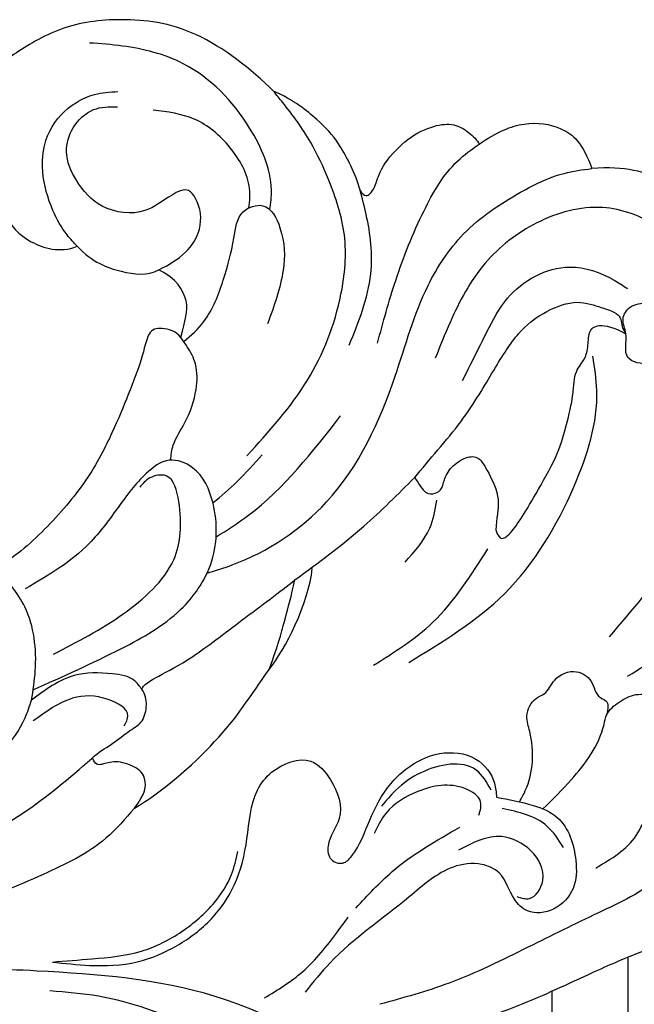
# Model space of a CAD drawing. Units: millimetres. Extents: x 5178 to 7554, y 9872 to 11552.
# Drawn here: x 6037 to 6069, y 10699 to 10751 of the extents above; entities that cross this region are included whole.
import ezdxf

# ---------------------------------------------------------------- set-up
doc = ezdxf.new("R2010")
doc.units = ezdxf.units.MM
doc.layers.add('H-08.木作(細線)', color=8, linetype='Continuous')

# ---------------------------------------------------------------- blocks, each defined once
blk = doc.blocks.new('SE-21085L')
at = {"layer": 'H-08.木作(細線)'}
for points in [[(5.035206508006922, 38.48973964008383), (3.92203192892066, 39.13243128297427), (0.6585434075523153, 40.53291704723415), (-3.506423913981052, 41.69861342516424), (-8.17819166596928, 42.15700830562218), (-10.85884707969672, 42.38507951489873), (-13.28423214986015, 42.83644118320808), (-15.66754912058332, 42.83644118320808), (-17.31013338060257, 43.27657030917999), (-18.33964896770885, 44.2751858479387), (-18.31427978257216, 44.60050603659874), (-18.1570526473688, 44.78169732437073)], [(7.633610460729869, 22.61210076453244), (6.012517107625172, 22.61210076453244), (1.711920534049568, 21.79204589325582), (-0.6111428516505839, 20.56117214856886), (-2.188863879223391, 19.83089240336221)], [(7.633610460729869, 22.61210076453244), (6.744900076896556, 22.26125702648142), (6.244704902090234, 21.53941952902642), (6.431261594849275, 20.75151235665362), (7.267018082920004, 19.87482865886795), (8.01209935139741, 19.78278389648858), (8.296103182710794, 19.59324471534183), (8.211122388991498, 19.20965424919223)], [(-16.24800283137847, 19.43630187146846), (-16.16229028035923, 19.75618546671876), (-16.24005868157201, 20.04642109126826), (-16.63658897416462, 20.04642109126826), (-17.63637065054718, 19.63924640994946), (-18.88903779051543, 18.91601869948363), (-21.08243168515037, 17.64966214397691), (-22.06792844239681, 16.66416538673047), (-23.29983709694079, 15.43225673218649), (-23.97749214819578, 14.2585237534081), (-24.78020491295138, 14.04343751633724), (-25.27166515088993, 13.55197727839914), (-25.70208463508698, 12.80646886320301), (-26.29679063585809, 12.6471178705624), (-26.99975831736811, 13.28158289827479), (-27.37024902009944, 13.90129988199715)], [(-2.188863879223391, 19.83089240336221), (-3.430698473257507, 19.34269801678192), (-5.74891888124148, 17.85461055777159), (-6.82990655687081, 16.34445442729339)], [(-2.188863879223391, 19.83089240336221), (-3.303275051505807, 18.8965213718966), (-4.279696437065468, 17.92009998633739), (-5.139610533663472, 17.06018588973939), (-5.726193168334248, 16.41496654188541)], [(-13.91265086032854, 14.89444172389221), (-13.9396868308695, 15.31380900109707), (-13.94075895986043, 15.98854576259555), (-14.44931401326266, 16.17604383427351), (-14.84883811020336, 16.17604383427351), (-15.147227031076, 15.8074306796866), (-15.80934756128045, 15.33643155163281), (-16.84925789941281, 15.28693472799614), (-17.42825434327096, 15.62121848071729), (-17.42825434327096, 16.51928403185229), (-17.32503930077473, 18.21129025517894), (-16.54421818163974, 18.92776580227155), (-16.24800283137847, 19.43630187146846)], [(8.211122388991498, 19.20965424919223), (7.833752470895888, 19.09251081414141), (6.978307565506839, 19.12456560950659), (5.702049482910297, 18.90165900454394), (4.968894566357449, 18.9596371968687), (4.266757919702286, 18.18700048209985), (4.131184894225953, 17.71992657580904), (4.158472922053079, 17.37267413792779)], [(-28.73413371717561, 18.02182784794422), (-29.08257577213953, 18.40422115162528), (-29.94064294377131, 18.26817094532817), (-31.83020879448304, 18.49706791826929), (-32.7948429490134, 17.98833071652098), (-33.95173276145306, 16.99773201117114), (-34.9726100067046, 15.65456323105946), (-34.79425880574763, 14.56692212041526), (-34.79425880574763, 13.9083623741426), (-34.71092606530328, 11.83319461597011), (-34.33067952992042, 10.09240169202349), (-33.2905501271498, 7.858235023792986), (-31.78562289611455, 6.222198880908309), (-30.16229187284625, 5.446432849450048)], [(4.158472922053079, 17.37267413792779), (3.986865672818567, 17.20106688869282), (3.135021934793258, 17.20106688869282), (1.201764312486375, 17.30571086111604), (-2.198089834052553, 16.84599428403953), (-4.767931803830834, 16.56138140221674), (-5.726193168334248, 16.41496654188541)], [(-13.91265086032854, 14.89444172389221), (-15.04418942630036, 14.46519566490497), (-17.68763852044503, 13.6167932746207), (-20.47061867822686, 11.99330715549513), (-22.54797169021458, 10.91673439663509), (-24.06825348983421, 10.72622521387393), (-25.94204856078341, 10.94144974547589), (-26.89663822843704, 12.01234530919055), (-27.46357577754316, 12.64261434540276), (-27.56670591184229, 13.02750124639624), (-27.40358583568286, 13.37291330122889), (-27.34357467281643, 13.61573685890198), (-27.37024902009944, 13.90129988199715)], [(-6.914768644929609, 2.315323590056323), (-6.876201716875585, 1.912543901420577), (-6.255499971032805, 1.291842155577342), (-5.596506236661298, 1.115265316635487), (-4.623062760511857, 2.266065160467406), (-3.009062670274943, 3.54079583396333), (-1.377573194125944, 4.811979636369415), (1.06629417842214, 6.41439380621523), (4.383583481438109, 7.580234606844897), (6.575986014852788, 7.998500946638615), (7.613097444266714, 7.975895182720251)], [(-25.65004522084746, 1.358328503396024), (-26.81631148042561, 1.27054187697604), (-28.35919111332987, 1.461656803171536), (-29.97609478361483, 2.720187685834389), (-30.4393248163633, 4.038447762445685), (-30.16229187284625, 5.446432849450048)], [(-6.914768644929609, 2.315323590056323), (-7.567949457767099, 1.6404962006186), (-8.329725415677785, 1.018920596569387), (-8.259625238746594, -0.5291838935941087), (-7.698823290216751, -1.344747318600184)], [(-19.0006843850515, 0.3141265484364339), (-19.0006843850515, 0.7771567781619524), (-19.38126095189637, 0.8035037908730374), (-19.87582896281037, 0.4713695643845313), (-20.69000986850915, -0.2856334907282871), (-22.5831740626063, -0.8586079675869769), (-24.1565790229397, -0.7026336589892708), (-25.08464023553461, -0.2419884678820381), (-25.51574899605748, 0.5047138089312284), (-25.68851882435683, 1.149499586158981), (-25.65004522084746, 1.358328503396024)], [(-19.0006843850515, 0.3141265484364339), (-19.22895786994832, -0.5378016952181497), (-19.32071151276432, -2.569144095670708), (-18.97995347226879, -3.840870415886911), (-18.35883175195795, -5.561521104260464), (-17.65450581853747, -6.483643882727847)], [(-4.586413936961435, -4.581922256585585), (-4.845100891081529, -3.434000875667607), (-5.941572794139574, -2.162064867325171), (-7.001110568985496, -1.383363981515686), (-7.698823290216751, -1.344747318600184)], [(-3.411433939280869, -10.79344786544516), (-2.773634623879843, -9.974207380791086), (-1.859274730233665, -7.918915138806824), (-2.396321531302419, -5.996749881772303), (-3.588181395622996, -4.73949751880582), (-4.586413936961435, -4.581922256585585)], [(-17.65450581853747, -6.483643882727847), (-17.22698401894741, -8.079176960142377), (-15.79254834018138, -11.58065372711553), (-12.56400089184353, -13.95698562975394), (-9.623891973236823, -15.14520330522373), (-6.474667281924667, -15.05470060805237), (-5.137482826560699, -14.76863756491821), (-4.499653195528481, -14.59773163037426), (-4.323697482096577, -14.90249586592017)]]:
    blk.add_open_spline(points, degree=3, dxfattribs=at)
for points, knots in [([(8.543769387848442, 43.80428794281124), (8.26188598182216, 43.12492337921231), (7.565651924496706, 41.44693618165275), (8.440834352013553, 37.50718152756872), (10.87256763460482, 33.71817285858151), (13.75696526490083, 30.49656226039178), (15.6041168858992, 29.22296121931549), (16.31332938024752, 28.73396304457037)], [0, 0, 0, 0, 2.168393293155357, 5.355793310609638, 11.49197384580143, 15.6293533900047, 18.20794586291427, 18.20794586291427, 18.20794586291427, 18.20794586291427]), ([(-11.8890763209356, 37.52760583223517), (-12.84619326324537, 37.5171181157616), (-14.28952735411622, 37.50130262023276), (-15.59749800657391, 36.39873524474842), (-16.68147454350128, 36.27808884247133), (-17.27649203632882, 36.97390962309282), (-17.41849290057598, 38.04557971657596), (-16.28007066407099, 39.15704446443215), (-14.04793826226069, 39.94027947511404), (-10.67874700321499, 39.60898053637902), (-6.561116705052882, 39.35051167031907), (-2.364321909390128, 39.09142203246302), (0.3504896681515675, 38.37870327865357), (1.58839516556236, 38.05371628112243)], [0, 0, 0, 0, 2.733507032574219, 4.122133579864766, 5.099390047711311, 5.510312878441922, 6.758303494333125, 7.884414042962916, 9.964523867325655, 13.70729113790733, 17.84766921854792, 22.41981199910019, 26.25206698073852, 26.25206698073852, 26.25206698073852, 26.25206698073852]), ([(5.035206508006922, 38.48973964008519), (6.245641912522842, 36.7022211623439), (9.245432071405048, 32.2722612335906), (15.31335131076958, 28.12152779098778), (20.52246461344384, 24.8476087685076), (23.29227750768496, 23.73469379849485), (24.28662065417939, 23.33516523273374)], [0, 0, 0, 0, 6.432527392637106, 15.94156309142091, 21.67129033474316, 24.88019604711173, 24.88019604711173, 24.88019604711173, 24.88019604711173]), ([(-9.214259862369545, 31.67009820597968), (-9.718541377973452, 32.09223694967295), (-10.58373438448234, 32.81649805684856), (-11.83630703917333, 34.44809345084695), (-11.40052532017307, 36.40563990878672), (-10.43262363937356, 38.00423719383753), (-8.917943200521222, 38.47274669775152), (-7.579326079491693, 37.90704423653688), (-7.211412077084788, 36.57201610718948), (-7.59506247399986, 35.34665618875715), (-6.706581107675447, 34.14611273261698), (-4.979848320072961, 33.43961379501889), (-1.706674623830622, 34.17138509295637), (1.711695375267482, 34.38292508401037), (4.042940963845467, 35.28256332105593), (4.676055123875813, 35.52688494447011)], [0, 0, 0, 0, 1.986414070748328, 3.408079631835709, 5.887456355808858, 7.356800252691629, 8.863145871112199, 10.24145606069696, 11.16772196432304, 12.76277533825542, 13.79273934509253, 15.30717024639704, 18.11099148588274, 23.54885307061555, 25.57625042732431, 25.57625042732431, 25.57625042732431, 25.57625042732431]), ([(-7.522603033234191, 36.75346073278797), (-7.688448614849221, 36.93237373312058), (-8.142080450312278, 37.42174843903058), (-9.507753487020636, 36.66348038071055), (-9.551641960104462, 34.96458933425674), (-8.392774566239495, 33.19263896229268), (-6.929319349782418, 33.1243909410191), (-6.07704684372402, 33.08464533659571)], [0, 0, 0, 0, 0.6771538723369546, 1.852196187611938, 3.533799810298919, 5.252891816494005, 7.650104347772506, 7.650104347772506, 7.650104347772506, 7.650104347772506]), ([(-11.03152313239389, 33.42977482518745), (-11.72184798649505, 33.25573811406321), (-13.50054052083669, 32.78629117644596), (-15.43419807648843, 31.93885744129057), (-16.50116505671576, 30.66901353527737), (-17.35033846179431, 30.52508013463557), (-18.3842008682559, 30.55969556323043), (-19.26734286454302, 31.36916463124089), (-20.54602678509855, 31.23177059358386), (-21.16051627191337, 32.56423809360967), (-20.16970485121874, 34.36869174970843), (-18.47841814029562, 35.50632999644495), (-17.18876816454485, 36.23824182969793), (-16.78927473705789, 36.46496533792288)], [0.4611857108264721, 0.4611857108264721, 0.4611857108264721, 0.4611857108264721, 2.606547787743779, 5.993148923428886, 6.542749839565953, 7.457746855065038, 8.429265521406727, 9.551435896811487, 10.85402941595434, 11.69033192866244, 13.36090036730219, 16.43039164950837, 17.80794888409211, 17.80794888409211, 17.80794888409211, 17.80794888409211]), ([(-10.95155119674382, 35.72886681160253), (-10.92930623714892, 35.24281237118657), (-10.86706032431994, 33.88273337440887), (-9.837069673445512, 32.93508739681101), (-9.17516906045239, 32.32610375900731)], [0, 0, 0, 0, 1.418318124295574, 3.968742040401518, 3.968742040401518, 3.968742040401518, 3.968742040401518]), ([(6.692737253701125, 34.71888677849529), (5.867909878359569, 34.69936398404388), (4.108134952946784, 34.65771196669311), (2.163901455841369, 33.87022489059609), (1.025771174229703, 33.36819881216479), (0.7358645878084644, 33.24032182914834)], [0, 0, 0, 0, 2.45718156337447, 5.242413905846125, 6.194352887713228, 6.194352887713228, 6.194352887713228, 6.194352887713228]), ([(0.132749714419333, 33.02492372962388), (-0.732059272096194, 32.75352963198748), (-2.962866552761625, 32.05345835801063), (-5.309186272687839, 32.06296185378142), (-6.745916716741704, 32.06878116373446)], [0, 0, 0, 0, 2.705928346669617, 6.980043860357276, 6.980043860357276, 6.980043860357276, 6.980043860357276]), ([(-10.15172540257299, 32.48318198658808), (-10.34333218388474, 32.37526857667171), (-11.42107854244387, 31.7147639476616), (-12.34312533174398, 30.31019575413438), (-12.67023233792315, 28.63771739257754), (-13.45595222243628, 28.12211770436897), (-14.29183865819505, 28.2700888795307), (-15.01602613891646, 27.66779425687719), (-16.21395060633677, 27.82929075795755), (-16.76044123073734, 28.87387331803529), (-16.39311940827338, 29.67117780267563), (-16.9089023936167, 30.25536152028417), (-16.63621911900827, 30.5809342949492), (-16.44733076024659, 30.80645933733376)], [0.5548483751521351, 0.5548483751521351, 0.5548483751521351, 0.5548483751521351, 1.213923269360313, 4.349362945623143, 5.17161259281038, 6.251971556096829, 6.712105180294453, 7.620723635043622, 8.857248783294075, 9.75112950590461, 10.76803778927366, 11.09274494327003, 11.82469151516627, 11.82469151516627, 11.82469151516627, 11.82469151516627]), ([(-7.941789739470551, 32.02097252823205), (-8.128155164024975, 31.84341184110599), (-8.591721335140392, 31.4017466123305), (-7.786664752677098, 29.85890918786663), (-5.965032666798834, 29.22943631377484), (-3.933557514033964, 29.24289622253036), (-3.013162843451937, 29.8620845786777), (-2.660812295513097, 30.09912566935236)], [0, 0, 0, 0, 0.7096346596484961, 1.765148352228763, 4.280623360540723, 6.304345538701494, 7.559634678975033, 7.559634678975033, 7.559634678975033, 7.559634678975033]), ([(15.44443729388058, 27.47942515594423), (14.91447168727973, 27.86801841303804), (13.70742090653857, 28.75307923306627), (11.68061651208154, 29.83847466093539), (9.291910770019058, 30.10496809741835), (7.031886802178633, 29.83632918063449), (4.889891337204062, 28.79033679089116), (3.211927059093796, 27.01148667353209), (2.013659239132721, 25.15330471555126), (0.1562709861545954, 24.39145490628925), (-1.820526252498894, 24.70472855474645), (-2.219791602518853, 26.72239279712085), (-1.828024977943642, 28.60346905339429), (-0.308563693504766, 29.10060120675598), (0.1380615712105282, 30.14032405247553), (-0.4235798297095243, 30.75046760555142), (-1.592263005852146, 30.38563082509199), (-2.798156666963223, 29.3115844521999), (-4.364415372046096, 28.31080803209625), (-6.086354895408476, 27.8921799890345), (-7.801324659234524, 27.98836351685122), (-9.43513145961606, 29.14482251433992), (-9.671372979631087, 30.73337587905235), (-9.32388705377889, 31.4454486959271), (-9.214259862369545, 31.67009820598014)], [0, 0, 0, 0, 1.974520659433283, 4.497172408683098, 6.778596004758445, 9.06786818157745, 11.25349135516115, 13.7552021773534, 16.38437771699591, 17.58306331834767, 19.73429518350049, 21.15944539232897, 23.25478827887313, 24.81367646042004, 25.559190326666, 26.19043765063762, 26.80074061713333, 28.91452078751427, 31.13355270892579, 32.24118587965909, 34.19740494438104, 36.12621517760137, 37.74321930368526, 38.48848359366655, 38.48848359366655, 38.48848359366655, 38.48848359366655]), ([(-9.153424472429833, 31.20198588386575), (-9.16168264163025, 30.73558596673502), (-9.188067067017982, 29.24546224605001), (-6.783298948062111, 28.4117199763532), (-4.948974895301035, 28.59681982392931), (-4.069802376193365, 28.91226520714054), (-3.713798786217012, 29.03999860010299)], [0, 0, 0, 0, 1.320098499046232, 4.217646733668495, 5.871973383510344, 6.997701983862049, 6.997701983862049, 6.997701983862049, 6.997701983862049]), ([(-18.40637555762441, 29.60293473268757), (-19.87645136946048, 29.55916922674942), (-22.85632380999323, 29.47045568970589), (-25.53684354570578, 28.16304559569835), (-26.89496868055539, 27.50062685407465)], [0, 0, 0, 0, 4.358427298729675, 8.83461743059771, 8.83461743059771, 8.83461743059771, 8.83461743059771]), ([(15.44443729388058, 27.47942515594423), (14.81093708344179, 27.78094717052227), (13.38796720302798, 28.45822673247858), (11.20791831793304, 29.46614949305695), (8.724066251535078, 29.59880638689492), (6.612505575181785, 29.19126945916423), (5.008936951858232, 28.37367690216843), (4.336960512181577, 27.63920897612843), (4.052305187762613, 27.32808169038253)], [0, 0, 0, 0, 2.10914623989255, 4.737569969665895, 7.120552192548537, 9.428275353562757, 11.1404089263203, 12.39871351752864, 12.39871351752864, 12.39871351752864, 12.39871351752864]), ([(-18.61115314737071, 27.32559781171585), (-20.35453515933114, 26.70368611800905), (-23.77286354247281, 25.48427558157982), (-27.62957926807394, 23.21111454755783), (-29.5545989673974, 20.9702331501112), (-31.14669350631812, 20.42555934876282), (-31.97740709275786, 20.64478519512068), (-32.48869879464473, 20.77971540200724)], [0, 0, 0, 0, 5.552413860757773, 10.88687032730724, 13.23648496983909, 14.20222147700715, 15.74805501630025, 15.74805501630025, 15.74805501630025, 15.74805501630025]), ([(7.633610460729869, 22.61210076453244), (8.323520604576515, 22.8554962928697), (10.22415740292217, 23.52602781329506), (13.78644176709895, 23.23574782076912), (17.44565906894422, 22.78961147008613), (19.67365712352421, 21.89889649182396), (20.49978480837399, 21.53867996254985)], [0, 0, 0, 0, 2.177496315080683, 5.998795149802939, 10.50359285377547, 13.19582363324185, 13.19582363324185, 13.19582363324185, 13.19582363324185]), ([(-8.763449620242682, 23.19038596519567), (-10.86372604308508, 23.1432839340514), (-15.25163261699254, 23.04487816714709), (-20.66628887713614, 20.01323059725519), (-24.19020671912403, 16.81711368581909), (-25.04394855882674, 14.62670178332655), (-25.26471380175462, 14.06029307137396)], [0, 0, 0, 0, 6.211787803246522, 12.97769390788087, 18.17548977879404, 19.98834142920001, 19.98834142920001, 19.98834142920001, 19.98834142920001]), ([(-7.072051543440466, 22.39127637899492), (-8.374865625070015, 22.34082102016828), (-11.31234812784351, 22.22705825400362), (-13.9226768847011, 20.8515923814748), (-15.37528876702163, 20.08616463031012)], [0, 0, 0, 0, 3.864798091374204, 8.7140421110288, 8.7140421110288, 8.7140421110288, 8.7140421110288]), ([(20.47413076421708, 18.43852492913811), (19.42347897997297, 18.85871738089281), (17.17853986626869, 19.75654717033649), (13.1725431599707, 20.09328179158183), (10.15813829844228, 19.58073484141732), (8.425545082523058, 19.25052094150624), (8.211122388990589, 19.20965424919177)], [0, 0, 0, 0, 3.381651586923485, 7.225611787128489, 11.86287162492591, 12.51782686899601, 12.51782686899601, 12.51782686899601, 12.51782686899601]), ([(-11.24127885235794, 18.50351190139736), (-11.96297399260493, 18.2745344484797), (-13.18229198951576, 17.88767258166172), (-13.99705001340408, 16.91726900093818), (-14.32956558060141, 16.52123203340398)], [0, 0, 0, 0, 2.210995639944364, 3.735520200335094, 3.735520200335094, 3.735520200335094, 3.735520200335094]), ([(5.928277310567864, 18.5819892038362), (5.751442113973098, 18.47324622519955), (5.153181682753711, 18.10535214899619), (6.063885348587974, 16.61747776510583), (7.645518623682619, 15.70753970559463), (9.122767077260505, 15.86612762845516), (9.949473719061643, 15.95487755323666)], [0, 0, 0, 0, 0.566821888241738, 1.917644868297555, 3.801449124744543, 6.195382093331794, 6.195382093331794, 6.195382093331794, 6.195382093331794]), ([(-28.73413371717561, 18.02182784794422), (-28.34689315566266, 17.80041151856994), (-27.67145140354296, 17.41420757114201), (-27.4851832832428, 16.52130015575267), (-27.60241826269885, 15.84608184291119), (-27.08552340278129, 15.57407121023562), (-26.60195503836621, 14.81424541475235), (-27.46977625147156, 14.09126172094375), (-27.47798463754043, 13.09898259462852), (-28.35254752250967, 12.65057718840762), (-28.87110237417437, 12.91644116911993), (-29.1612414891797, 13.06519600157026)], [0, 0, 0, 0, 1.268837245785725, 2.213160855614616, 2.565685260055899, 3.166625472404543, 3.730442474149588, 4.987902889517757, 5.780868202376691, 6.515321140756434, 7.448240775241841, 7.448240775241841, 7.448240775241841, 7.448240775241841]), ([(4.158472922053079, 17.37267413792779), (4.174500893254844, 17.17096090568293), (4.223828771517219, 16.55016581944346), (5.313824880996435, 15.68799686934472), (7.001361352006825, 14.66690488558788), (8.586397921238131, 14.852475274874), (9.475824437081428, 14.95660613720884)], [0, 0, 0, 0, 0.5907340998293678, 1.818050419237196, 3.842800720441913, 6.43170321988134, 6.43170321988134, 6.43170321988134, 6.43170321988134]), ([(17.38179885545014, 17.21051688673742), (16.32416159606419, 17.17014262121302), (13.88238791819094, 17.07693030484779), (11.03046907876615, 16.32715402021267), (9.728833021150422, 15.17965413800584), (9.475824437081428, 14.95660613720884)], [0, 0, 0, 0, 3.193590376787924, 7.373061842086328, 8.381467767228242, 8.381467767228242, 8.381467767228242, 8.381467767228242]), ([(-5.726193168334248, 16.41496654188541), (-7.2582145215747, 16.24500231866114), (-10.025281055493, 15.93802075273697), (-12.71301484680498, 15.21648851872078), (-13.91265086032854, 14.89444172389221)], [0, 0, 0, 0, 4.615905664122577, 8.33703659541044, 8.33703659541044, 8.33703659541044, 8.33703659541044]), ([(9.130897088717575, 14.52498158078561), (7.429421685949819, 14.70864426951539), (4.489810123971438, 15.00979689076257), (0.5233742704722317, 15.06682717903823), (-2.588247263924131, 13.62949566281713), (-4.096819411645811, 11.16983181613796), (-4.355276994038832, 8.811353575739304), (-3.193522428128745, 7.380958419066701), (-1.390847298788685, 7.626838479627168), (0.4438561922142981, 8.426326969636193), (3.190236757282946, 9.682166304887687), (5.436047158044857, 9.696274366102898), (6.838098272200114, 9.705081976459951)], [0.6066535235857746, 0.6066535235857746, 0.6066535235857746, 0.6066535235857746, 5.752856502674339, 9.486758535176458, 12.35284943116508, 15.58325528474521, 17.74389639353391, 19.03455204156571, 20.44658665502439, 22.70330051711132, 25.19951392708748, 29.347401657853, 29.347401657853, 29.347401657853, 29.347401657853]), ([(9.475824437081428, 14.95660613720884), (9.15294727111268, 14.55567793196951), (8.117285605040706, 13.2696595423804), (7.047498969232038, 10.8116494387441), (7.443672002701533, 8.825347467696247), (7.613097444266714, 7.975895182720251)], [0, 0, 0, 0, 1.550451809024653, 4.973233393210847, 7.530730372172035, 7.530730372172035, 7.530730372172035, 7.530730372172035]), ([(-1.896375690618697, 13.7862178626101), (-2.348983162997683, 13.89933128078428), (-4.753567679835214, 14.43150533718926), (-9.965818147215032, 14.12679589899562), (-15.20936186079416, 10.40888509074557), (-18.95268885120731, 6.637206316404445), (-22.65656550543008, 4.789192172378989), (-25.87001244448038, 4.582646345361354), (-28.4687444147994, 4.744272439689666), (-29.70399938666833, 5.256420554042961), (-30.16229187284625, 5.446432849450048)], [1.399590893308885, 1.399590893308885, 1.399590893308885, 1.399590893308885, 2.799253454838786, 8.785257592902102, 16.34080386456484, 21.43498004826472, 24.74337012126973, 28.46358286841459, 30.97433551483394, 32.45530672476464, 32.45530672476464, 32.45530672476464, 32.45530672476464]), ([(7.255558351682339, 13.43577845164873), (5.86265103065125, 13.50276573809015), (3.186107115940104, 13.63148529550881), (-0.819795264737877, 12.78661841537996), (-2.323199694036703, 10.45963692600071), (-2.995373598940205, 8.267063912606773), (-1.81046418729693, 7.821181311212058), (-1.309417958039376, 8.00235024931726), (-1.082080419178965, 8.084551248151001)], [0, 0, 0, 0, 4.241395772234682, 8.150062730413737, 11.22724333303771, 12.74439022190105, 13.6139403772647, 14.33617317137012, 14.33617317137012, 14.33617317137012, 14.33617317137012]), ([(-32.5720964850243, 12.63854986094339), (-32.33107542464768, 11.67650050137945), (-31.84086665984796, 9.719804155046404), (-29.68176754075466, 7.120680369698221), (-26.25223099292998, 6.25707631794603), (-22.64815288699356, 6.741247855282381), (-20.0155838925366, 8.392219933738033), (-18.53310103115473, 9.564626227653207), (-17.99867869623085, 9.987268623997807)], [0, 0, 0, 0, 2.958110362512004, 6.016451942759295, 9.587493931605149, 13.04729995379234, 16.6806049442824, 18.72870132876467, 18.72870132876467, 18.72870132876467, 18.72870132876467]), ([(-3.266211345280681, 12.36902010849963), (-3.952822689610002, 12.34762638928441), (-7.024068583468761, 12.20041281606746), (-9.910771556190412, 11.03127212289564), (-12.15405793834452, 10.12272094163473)], [0.5958226351298879, 0.5958226351298879, 0.5958226351298879, 0.5958226351298879, 2.649117767292923, 9.807977324302945, 9.807977324302945, 9.807977324302945, 9.807977324302945]), ([(-18.66343534076987, 11.72536874985781), (-19.46145564833751, 11.19810139731817), (-20.83803062521565, 10.28857185684319), (-23.25391548672724, 8.712801105202743), (-26.42258369271167, 8.78565578071084), (-28.02689161348553, 10.64734980523963), (-28.50607683265753, 11.62812501959297), (-28.62952732837039, 11.88079806030964)], [0, 0, 0, 0, 2.871462332396283, 4.953236347925636, 8.627468500720731, 11.0649601257376, 11.9108419853373, 11.9108419853373, 11.9108419853373, 11.9108419853373]), ([(-4.019063477623604, 10.72526866160979), (-4.573840536610078, 10.63462562699397), (-5.770018934693326, 10.42350243180636), (-6.922031943146067, 10.03433484864081), (-7.541416289540393, 9.825097359681422)], [0.3773449325690816, 0.3773449325690816, 0.3773449325690816, 0.3773449325690816, 2.060792959134127, 4.018444565025442, 4.018444565025442, 4.018444565025442, 4.018444565025442]), ([(-6.815445118082607, 9.474013963273137), (-8.449915605042406, 8.952040193128596), (-11.64282979994096, 7.932372066139123), (-15.12651612897116, 5.134164532274553), (-17.28403712606541, 2.06269458609313), (-17.84138543126028, -0.7109300790270936), (-18.08116633471673, -3.304529760425794), (-17.87938563607986, -5.142683975887849), (-17.69543388584952, -6.239589534367497), (-17.65450581853747, -6.483643882727392)], [0, 0, 0, 0, 5.110950479398314, 9.984167022459834, 13.11500824988569, 16.15842336268317, 18.32966442836662, 20.92507621248264, 21.66778669255439, 21.66778669255439, 21.66778669255439, 21.66778669255439]), ([(-15.75631005783453, 7.774764623963165), (-16.57331663339846, 6.962336987615799), (-18.33051931707723, 5.214982602005875), (-21.09103803690596, 3.042622292989108), (-23.63289750089461, 1.554936681080108), (-25.17030926292409, 1.40508760364537), (-25.65004522085019, 1.358328503394659)], [0, 0, 0, 0, 3.450014611180733, 7.420227835146139, 10.58816424347022, 12.02506296195991, 12.02506296195991, 12.02506296195991, 12.02506296195991]), ([(-3.22357512598046, 7.665798108801027), (-3.368897284152808, 7.434666688167908), (-3.799773453915805, 6.867459914863048), (-5.049222125243432, 6.283825044152763), (-6.192228811096356, 5.285137721622959), (-6.952057074878212, 4.051203836428613), (-6.985865417207606, 3.046731887248825), (-6.934129603018846, 2.51449951512086), (-6.914768644929609, 2.315323590056323)], [0.7846856207654636, 0.7846856207654636, 0.7846856207654636, 0.7846856207654636, 1.597657365676861, 2.944013648742678, 4.789851106365357, 6.127644294411191, 7.133813619224108, 7.735527556332199, 7.735527556332199, 7.735527556332199, 7.735527556332199]), ([(-14.40458283536373, 7.120198601955963), (-15.45771572490685, 6.302455069785992), (-17.35304461071792, 4.830757667591115), (-18.49806245941909, 2.180563712149251), (-18.88538527760193, 0.7422784616574063), (-19.0006843850515, 0.3141265484364339)], [0, 0, 0, 0, 3.933049172925019, 7.078329601872413, 8.411478190857927, 8.411478190857927, 8.411478190857927, 8.411478190857927]), ([(-6.940502411317539, 2.590086846381382), (-7.442034266896371, 2.500430350700299), (-8.721413060406121, 2.217749430306412), (-10.38406974052305, 0.8509911233149978), (-11.79830457865955, -0.5382613781539476), (-12.83261806257815, -1.978438922567875), (-14.50395433768063, -1.658898353781296), (-14.40761961442331, 0.3134241159336852), (-13.36117606132666, 2.211270652372605), (-12.01051680302589, 3.338363939462852), (-11.24334857332087, 3.978547728568628)], [0.4393268431991451, 0.4393268431991451, 0.4393268431991451, 0.4393268431991451, 1.950746460056555, 4.355183296180979, 6.645086744687263, 8.121349915263702, 9.195712120724572, 10.67966543054961, 12.91812998240082, 15.86124102153958, 15.86124102153958, 15.86124102153958, 15.86124102153958]), ([(-14.35951544384534, -1.167274801499843), (-14.57948641127314, -1.44212691712346), (-15.45125752516378, -2.662169015217842), (-15.82328784809579, -5.948092615971746), (-14.84900327400555, -9.89394903640732), (-12.39660345471475, -12.27859079816744), (-10.99230452507618, -13.22569686088536), (-10.5071775710976, -13.55288266841035)], [0.89147061813056, 0.89147061813056, 0.89147061813056, 0.89147061813056, 1.942346598765102, 5.409624707233467, 10.29274748146864, 13.62508255940931, 15.38384545558621, 15.38384545558621, 15.38384545558621, 15.38384545558621]), ([(-7.698823290215842, -1.344747318600184), (-8.267324875948361, -1.329079161002483), (-9.313562322765392, -1.300244389714408), (-10.81071250116474, -2.079316955871491), (-11.32630441079618, -3.248865040168312), (-11.20500889480445, -4.399325591757588), (-9.93296000281316, -4.466151225878548), (-8.432956202546848, -4.184101286425175), (-6.596863197606581, -5.55780334459314), (-6.196090408295277, -7.496760887179789), (-6.391503717075466, -9.184857973089493), (-7.499615126260323, -10.23452078240462), (-8.91959457995381, -10.58150320893674), (-9.730276278338351, -10.11714917797235), (-10.10981213621653, -9.899753119997513)], [0, 0, 0, 0, 1.688561821660557, 3.107531541554554, 4.765051835373578, 5.289719516287652, 6.195565756628743, 7.84604816201328, 10.1138438454148, 12.03925817267581, 13.64672350632599, 14.94317772859831, 16.38984054116858, 17.66333168974196, 17.66333168974196, 17.66333168974196, 17.66333168974196]), ([(-13.45253468622104, -1.806173980951826), (-13.66486402303144, -2.08182499353461), (-14.29263138774058, -3.031802866602447), (-14.32047886336113, -5.106459986152913), (-13.51040586911131, -7.394783043241659), (-12.25813186933101, -8.343719385210534), (-11.65704800291951, -8.799203029770979)], [0.7524227907258644, 0.7524227907258644, 0.7524227907258644, 0.7524227907258644, 1.785737649547176, 4.184898609093249, 6.586958825760063, 8.804190888096363, 8.804190888096363, 8.804190888096363, 8.804190888096363]), ([(-4.586413936961435, -4.581922256585585), (-4.523526012177172, -4.842863955412213), (-4.343701180669996, -5.589013509330016), (-4.385565971047072, -7.078117598492099), (-4.840752190695639, -8.973937568786823), (-6.204347183122081, -10.75229194366557), (-8.00303388145312, -11.26197170623345), (-9.462336828753905, -11.11302169254304), (-10.1476071991965, -10.77335820753024), (-10.51801934925697, -10.58975843843564)], [0, 0, 0, 0, 0.8032724666495614, 2.296916879749462, 4.413449560105869, 6.589671349540312, 8.65626670603969, 9.701462932182746, 10.93107472663016, 10.93107472663016, 10.93107472663016, 10.93107472663016])]:
    blk.add_open_spline(points, degree=3, knots=knots, dxfattribs=at)

msp = doc.modelspace()

# ---------------------------------------------------------------- linework, layer by layer
at = {"color": 8}
for points in [[(6069.108443908941, 10303.17359217695), (6069.108443908941, 10701.81387357474)], [(6065.107672331331, 10303.17359217695), (6065.107672331331, 10700.02081322942)]]:
    msp.add_lwpolyline(points, dxfattribs=at)

# ---------------------------------------------------------------- block references
at = {"layer": 'H-08.木作(細線)', "rotation": 209.9999999999999}
msp.add_blockref('SE-21085L', (6038.343512291014, 10733.0683111823), dxfattribs=at)

doc.saveas('drawing.dxf')
